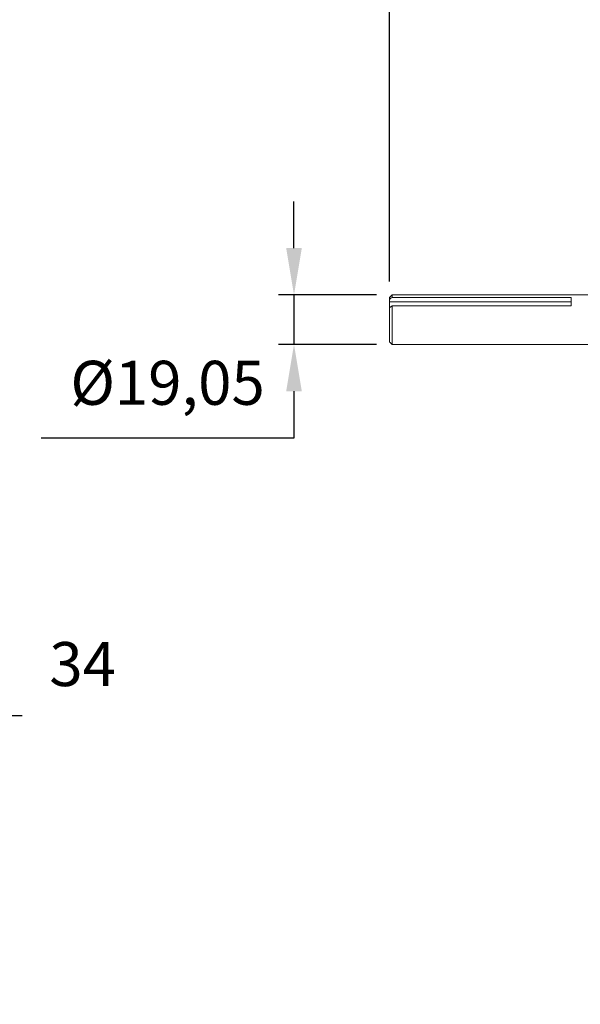
# Model space of a CAD drawing. Units: millimetres. Extents: x -854 to 718, y 243 to 904.
# Drawn here: x 101 to 317, y 283 to 662 of the extents above; entities that cross this region are included whole.
import ezdxf

# ---------------------------------------------------------------- set-up
doc = ezdxf.new("R2010")
doc.units = ezdxf.units.MM
doc.header["$PDSIZE"] = -1
doc.dimstyles.new('ISO-25', dxfattribs={"dimtxt": 2.5, "dimasz": 2.5, "dimexe": 1.25, "dimexo": 0.625, "dimtad": 1, "dimtxsty": 'Standard', "dimcen": 2.5, "dimadec": 0, "dimazin": 0, "dimtfac": 1, "dimtmove": 0, "dimatfit": 3, "dimfxl": 0, "dimarcsym": 0})

# ---------------------------------------------------------------- blocks, each defined once
blk = doc.blocks.new('*D21')
at = {"color": 0, "linetype": 'ByBlock', "lineweight": -2}
for p, q in [((243.06, 561.22), (243.06, 881.77)), ((718.06, 561.22), (718.06, 881.77)), ((261.06, 875.77), (700.06, 875.77))]:
    blk.add_line(p, q, dxfattribs=at)
at = {"color": 0, "linetype": 'ByBlock'}
for points in [[(243.06, 875.77), (261.06, 872.77), (261.06, 878.77)], [(718.06, 875.77), (700.06, 872.77), (700.06, 878.77)]]:
    blk.add_solid(points, dxfattribs=at)
at = {"layer": 'DEFPOINTS', "color": 0, "linetype": 'ByBlock'}
for p in [(243.06, 555.22), (718.06, 555.22)]:
    blk.add_point(p, dxfattribs=at)
at = {"color": 0, "linetype": 'ByBlock', "insert": (480.56, 893.38), "char_height": 16.933, "attachment_point": 5}
blk.add_mtext('475', dxfattribs=at)
blk = doc.blocks.new('*D23')
at = {"color": 0, "linetype": 'ByBlock', "lineweight": -2}
for p, q in [((206.33, 573.99), (206.33, 591.99)), ((238.06, 555.99), (200.33, 555.99)), ((206.33, 555.99), (206.33, 536.94)), ((238.06, 536.94), (200.33, 536.94)), ((206.33, 518.94), (206.33, 500.94)), ((206.33, 500.94), (108.97, 500.94))]:
    blk.add_line(p, q, dxfattribs=at)
at = {"color": 0, "linetype": 'ByBlock'}
for points in [[(206.33, 555.99), (203.33, 573.99), (209.33, 573.99)], [(206.33, 536.94), (203.33, 518.94), (209.33, 518.94)]]:
    blk.add_solid(points, dxfattribs=at)
at = {"layer": 'DEFPOINTS', "color": 0, "linetype": 'ByBlock'}
for p in [(244.06, 555.99), (244.06, 536.94)]:
    blk.add_point(p, dxfattribs=at)
at = {"color": 0, "linetype": 'ByBlock', "insert": (157.65, 519.99), "char_height": 16.933, "attachment_point": 5}
blk.add_mtext('Ø19,05', dxfattribs=at)
blk = doc.blocks.new('*D24')
at = {"color": 0, "linetype": 'ByBlock', "lineweight": -2}
for p, q in [((83.68, 370.88), (83.68, 394.17)), ((83.68, 394.17), (101.68, 394.17)), ((62.47, 352.88), (89.68, 352.88)), ((83.68, 352.88), (83.68, 319.08)), ((62.47, 319.08), (89.68, 319.08)), ((83.68, 301.08), (83.68, 283.08))]:
    blk.add_line(p, q, dxfattribs=at)
at = {"color": 0, "linetype": 'ByBlock'}
for points in [[(83.68, 352.88), (80.68, 370.88), (86.68, 370.88)], [(83.68, 319.08), (80.68, 301.08), (86.68, 301.08)]]:
    blk.add_solid(points, dxfattribs=at)
at = {"layer": 'DEFPOINTS', "color": 0, "linetype": 'ByBlock'}
for p in [(56.47, 352.88), (56.47, 319.08)]:
    blk.add_point(p, dxfattribs=at)
at = {"color": 0, "linetype": 'ByBlock', "insert": (124.97, 411.78), "char_height": 16.933, "attachment_point": 5}
blk.add_mtext('34', dxfattribs=at)

msp = doc.modelspace()

# ---------------------------------------------------------------- linework, layer by layer
at = {"color": 7, "linetype": 'Continuous', "lineweight": 15}
for p, q in [((243.062, 554.26), (243.062, 554.991)), ((243.062, 554.26), (243.062, 553.273)), ((313.062, 553.273), (243.062, 553.273)), ((243.062, 553.273), (243.062, 551.023)), ((244.062, 555.991), (244.062, 555.019)), ((313.062, 555.019), (244.062, 555.019)), ((313.062, 551.782), (313.062, 555.019)), ((243.062, 537.941), (243.062, 551.023)), ((313.062, 551.782), (244.062, 551.782)), ((244.062, 551.782), (244.062, 536.941))]:
    msp.add_line(p, q, dxfattribs=at)
for points in [[(244.062, 555.991), (243.062, 554.991)], [(327.062, 555.991), (244.062, 555.991)], [(243.062, 537.941), (244.062, 536.941)], [(244.062, 536.941), (326.268, 536.941)]]:
    msp.add_open_spline(points, degree=1, dxfattribs=at)
for points, knots in [([(244.062, 555.019), (243.792, 554.815), (243.459, 554.562), (243.126, 554.309), (243.062, 554.26)], [0, 0, 0, 0, 0.8084013, 1, 1, 1, 1]), ([(243.062, 551.023), (243.126, 551.071), (243.459, 551.325), (243.792, 551.577), (244.062, 551.782)], [0, 0, 0, 0, 0.1915987, 1, 1, 1, 1])]:
    msp.add_open_spline(points, degree=3, knots=knots, dxfattribs=at)

# ---------------------------------------------------------------- dimensions: what is measured, and where the dimension line sits
dim = msp.add_linear_dim(base=(718.062, 875.767), p1=(243.062, 555.216), p2=(718.062, 555.216), dimstyle='ISO-25', override={"dimscale": 6, "dimtxt": 2.822222, "dimasz": 3, "dimexe": 1, "dimexo": 1, "dimgap": 1.524, "dimtih": 1, "dimtoh": 1, "dimdec": 0, "dimzin": 1, "dimtzin": 1})
dim.commit()
dim.dimension.update_dxf_attribs({"geometry": '*D21', "text_midpoint": (480.562, 893.377)})
dim = msp.add_linear_dim(base=(206.334, 536.941), p1=(244.062, 555.991), p2=(244.062, 536.941), angle=90, text='Ø<>', dimstyle='ISO-25', override={"dimscale": 6, "dimtxt": 2.822222, "dimasz": 3, "dimexe": 1, "dimexo": 1, "dimgap": 1.524, "dimtih": 1, "dimtoh": 1, "dimzin": 1, "dimtzin": 1})
dim.commit()
dim.dimension.update_dxf_attribs({"geometry": '*D23', "text_midpoint": (157.651, 519.991)})
dim = msp.add_linear_dim(base=(83.683, 319.083), p1=(56.468, 352.884), p2=(56.468, 319.083), angle=90, dimstyle='ISO-25', override={"dimscale": 6, "dimtxt": 2.822222, "dimasz": 3, "dimexe": 1, "dimexo": 1, "dimgap": 1.524, "dimtih": 1, "dimtoh": 1, "dimdec": 0, "dimzin": 1, "dimtzin": 1})
dim.commit()
dim.dimension.update_dxf_attribs({"geometry": '*D24', "text_midpoint": (124.967, 411.778)})

doc.saveas('drawing.dxf')
